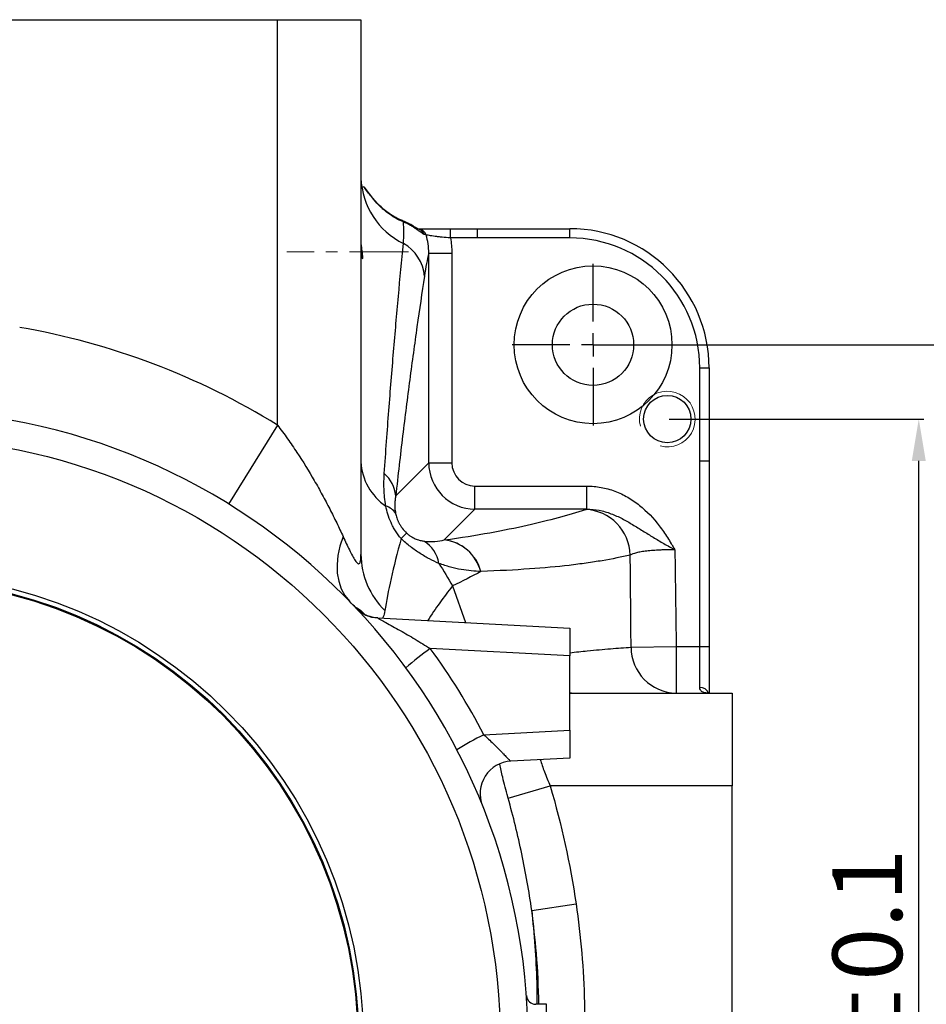
# Model space of a CAD drawing. Units: inches. Extents: x 0 to 12091, y 0 to 6720.
# Drawn here: x 11510 to 11705, y 589 to 801 of the extents above; entities that cross this region are included whole.
import ezdxf

# ---------------------------------------------------------------- set-up
doc = ezdxf.new("R2010")
doc.units = ezdxf.units.IN
doc.header["$MEASUREMENT"] = 0
doc.linetypes.add('CENTERX2', pattern=[20.32, 12.7, -2.54, 2.54, -2.54])
doc.layers.add('2细线层', color=7, linetype='Continuous')
doc.layers.add('D中心线OR符号线', color=7, linetype='Continuous')
doc.styles.add('宋体-标注', font='txt')
doc.dimstyles.new('ERORT2024-底座', dxfattribs={"dimscale": 6, "dimtxt": 2.5, "dimasz": 1.5, "dimexe": 0.18, "dimexo": 0.0625, "dimgap": 0.5, "dimtad": 1, "dimtoh": 1, "dimdsep": 46, "dimtxsty": '宋体-标注', "dimcen": 1, "dimadec": 0, "dimazin": 0, "dimtfac": 1, "dimtdec": 4, "dimtmove": 0, "dimatfit": 3, "dimfxl": 1, "dimtolj": 1, "dimtzin": 0, "dimarcsym": 0})

# ---------------------------------------------------------------- blocks, each defined once
blk = doc.blocks.new('SW_CENTERMARKSYMBOL_1')
at = {"layer": 'D中心线OR符号线', "color": 0}
for p, q in [((0, 1), (0, 3.483)), ((0, 0), (0, 0.5)), ((-1, 0), (-3.483, 0)), ((0, 0), (-0.5, 0)), ((0, 0), (0, -0.5)), ((0, 0), (0.5, 0)), ((1, 0), (3.483, 0)), ((0, -1), (0, -3.483))]:
    blk.add_line(p, q, dxfattribs=at)
blk = doc.blocks.new('*D54')
at = {"layer": '2细线层', "color": 0, "lineweight": -2}
for p, q in [((11649.46, 715.33), (11704.35, 715.33)), ((11703.27, 456.33), (11703.27, 706.33)), ((11649.46, 447.33), (11704.35, 447.33))]:
    blk.add_line(p, q, dxfattribs=at)
at = {"layer": '2细线层', "color": 0}
for points in [[(11704.77, 706.33), (11701.77, 706.33), (11703.27, 715.33)], [(11701.77, 456.33), (11704.77, 456.33), (11703.27, 447.33)]]:
    blk.add_solid(points, dxfattribs=at)
at = {"layer": 'Defpoints', "color": 0}
for p in [(11649.09, 715.33), (11703.27, 715.33), (11649.09, 447.33)]:
    blk.add_point(p, dxfattribs=at)
at = {"layer": '2细线层', "color": 0, "insert": (11692.18, 581.33), "char_height": 15, "attachment_point": 5, "rotation": 90, "style": '宋体-标注'}
blk.add_mtext('\\A1;268%%P0.1', dxfattribs=at)
blk = doc.blocks.new('*D55')
at = {"layer": '2细线层', "color": 0, "lineweight": -2}
for p, q in [((11633.46, 731.33), (11733.91, 731.33)), ((11732.83, 722.33), (11732.83, 440.33)), ((11633.46, 431.33), (11733.91, 431.33))]:
    blk.add_line(p, q, dxfattribs=at)
at = {"layer": '2细线层', "color": 0}
for points in [[(11734.33, 722.33), (11731.33, 722.33), (11732.83, 731.33)], [(11731.33, 440.33), (11734.33, 440.33), (11732.83, 431.33)]]:
    blk.add_solid(points, dxfattribs=at)
at = {"layer": 'Defpoints', "color": 0}
for p in [(11633.09, 731.33), (11633.09, 431.33), (11732.83, 431.33)]:
    blk.add_point(p, dxfattribs=at)
at = {"layer": '2细线层', "color": 0, "insert": (11721.74, 581.33), "char_height": 15, "attachment_point": 5, "rotation": 90, "style": '宋体-标注'}
blk.add_mtext('\\A1;300%%P0.1', dxfattribs=at)

msp = doc.modelspace()

# ---------------------------------------------------------------- linework, layer by layer
at = {"color": 7, "linetype": 'Continuous', "lineweight": 25}
for p, q in [((11401.088, 801.33), (11565.088, 801.33)), ((11565.088, 714.04), (11565.088, 801.33)), ((11565.088, 801.33), (11583.088, 801.33)), ((11583.088, 801.33), (11583.088, 686.194)), ((11602.354, 754.33), (11602.354, 756.33)), ((11602.354, 756.33), (11608.088, 756.33)), ((11608.088, 756.33), (11608.088, 754.33)), ((11608.088, 756.33), (11628.088, 756.33)), ((11628.088, 754.33), (11628.088, 756.33)), ((11608.088, 754.33), (11602.354, 754.33)), ((11628.088, 754.33), (11608.088, 754.33)), ((11597.689, 705.893), (11597.689, 751.086)), ((11597.689, 751.086), (11602.67, 751.086)), ((11602.67, 751.086), (11602.67, 705.893)), ((11656.088, 706.33), (11656.088, 726.33)), ((11656.088, 726.33), (11658.088, 726.33)), ((11658.088, 726.33), (11658.088, 706.33)), ((11565.088, 714.04), (11554.575, 697.026)), ((11656.088, 666.33), (11656.088, 706.33)), ((11656.088, 706.33), (11658.088, 706.33)), ((11658.088, 706.33), (11658.088, 666.33)), ((11590.591, 698.795), (11597.689, 705.893)), ((11597.689, 705.893), (11602.67, 705.893)), ((11607.651, 695.931), (11607.651, 700.912)), ((11607.651, 700.912), (11631.753, 700.912)), ((11631.753, 695.931), (11631.753, 700.912)), ((11607.651, 695.931), (11601.034, 689.314)), ((11631.753, 695.931), (11607.651, 695.931)), ((11586.711, 672.499), (11628.088, 670.33)), ((11628.088, 670.33), (11628.088, 664.338)), ((11628.088, 664.338), (11598.024, 665.914)), ((11641.285, 666.215), (11651.006, 666.33)), ((11651.006, 666.33), (11651.006, 656.33)), ((11651.006, 666.33), (11656.088, 666.33)), ((11656.088, 657.535), (11656.088, 666.33)), ((11656.088, 666.33), (11658.088, 666.33)), ((11658.088, 666.33), (11658.088, 656.33)), ((11628.088, 648.322), (11628.088, 664.338)), ((11628.418, 656.33), (11663.088, 656.33)), ((11663.088, 656.33), (11663.088, 636.33)), ((11609.569, 647.351), (11628.088, 648.322)), ((11628.088, 648.322), (11628.088, 642.33)), ((11628.088, 642.33), (11615.399, 641.665)), ((11614.79, 633.691), (11623.867, 636.33)), ((11663.088, 636.33), (11623.867, 636.33)), ((11663.088, 526.33), (11663.088, 636.33)), ((11619.881, 609.539), (11629.421, 610.942)), ((11623.088, 589.33), (11620.73, 589.33)), ((11623.088, 573.33), (11623.088, 589.33))]:
    msp.add_line(p, q, dxfattribs=at)
at = {"color": 8, "linetype": 'Continuous', "lineweight": 25}
for p, q in [((11585.833, 762.632), (11583.757, 765.304)), ((11585.833, 762.632), (11585.846, 762.644)), ((11602.837, 679.398), (11605.576, 671.51)), ((11628.088, 656.337), (11628.418, 656.33)), ((11628.418, 656.33), (11628.088, 656.288))]:
    msp.add_line(p, q, dxfattribs=at)
at = {"color": 7, "linetype": 'Continuous', "lineweight": 25, "flags": 128}
for points in [[(11579.255, 690.016), (11578.57, 687.972), (11578.127, 685.958), (11577.931, 684.004), (11577.987, 682.139), (11578.293, 680.389), (11578.845, 678.781), (11579.634, 677.338), (11580.649, 676.082)], [(11586.742, 672.497), (11586.078, 672.564), (11585.501, 672.674)]]:
    msp.add_lwpolyline(points, dxfattribs=at)
at = {"color": 7, "linetype": 'Continuous', "lineweight": 25}
for centre, radius in [((11633.088, 731.33), 17), ((11633.088, 731.33), 8.75), ((11649.088, 715.33), 5.1), ((11483.088, 581.33), 130), ((11483.088, 581.33), 100.5), ((11483.088, 581.33), 99.5), ((11483.088, 581.33), 99.3)]:
    msp.add_circle(centre, radius, dxfattribs=at)
for centre, radius, start, end in [((11599.445, 767.828), 16.368, 182.0293, 243.82825), ((11591.844, 757.708), 0.398, 12.41284, 64.10203), ((11594.924, 754.388), 1.943, 21.46037, 89.5573), ((11595.244, 754.371), 1.959, 18.41394, 89.62356), ((11628.088, 726.33), 30, 0, 90), ((11587.869, 745.357), 8.918, 4.67055, 60.75048), ((11628.088, 726.33), 28, 0, 90), ((11483.088, 581.33), 156, 58.28859, 80.23092), ((11483.088, 581.33), 136, 180.4213, 179.5787), ((11595.229, 706.687), 12.153, 182.61512, 236.1191), ((11583.307, 698.077), 7.319, 5.63305, 48.93328), ((11587.28, 692.858), 3.918, 33.44149, 72.57845), ((11631.031, 685.786), 10.074, 1.44369, 87.48494), ((11643.402, 640.121), 71.536, 134.90614, 136.2364), ((11599.961, 680.121), 9.25, 14.9058, 83.4374), ((11599.988, 680.12), 9.253, 14.91299, 83.51225), ((11593.087, 683.168), 6.869, 9.05711, 58.82184), ((11600.249, 686.338), 17.161, 180.47856, 225.50097), ((11587.078, 679.489), 7, 223.34783, 267), ((11628.33, 621.849), 53.481, 124.51867, 131.71006), ((11482.722, 581.33), 143, 27.49601, 36.26319), ((11651.145, 666.189), 9.86, 179.84938, 269.19324), ((11639.521, 586.302), 68.001, 116.13342, 121.76165), ((11615.766, 634.675), 7, 93, 201.90318), ((11620.725, 591.33), 2, 184.15551, 270.27785)]:
    msp.add_arc(centre, radius, start, end, dxfattribs=at)
at = {"color": 7, "linetype": 'Continuous', "lineweight": 18}
msp.add_arc((11649.088, 715.33), 6, 255, 195, dxfattribs=at)
at = {"color": 8, "linetype": 'Continuous', "lineweight": 25}
for centre, radius, start, end in [((11659.413, 633.201), 73.041, 140.76691, 147.97526), ((11587.109, 679.483), 6.996, 223.27347, 256.71597), ((11656.176, 655.575), 1.962, 22.62384, 92.55431)]:
    msp.add_arc(centre, radius, start, end, dxfattribs=at)
at = {"color": 7, "linetype": 'Continuous', "lineweight": 25}
for major_axis, ratio, start_param, end_param in [((7.071, 7.071), 0.9999711, 2.3599926, 3.9231927), ((-3.562, -3.562), 0.9924325, 5.5015852, 7.0647854)]:
    msp.add_ellipse((11607.689, 705.931), major_axis=major_axis, ratio=ratio, start_param=start_param, end_param=end_param, dxfattribs=at)
for points, knots in [([(11585.864, 762.658), (11585.243, 763.367), (11584.468, 764.253), (11583.772, 765.2), (11583.634, 765.389)], [0, 0, 0, 0, 0.8011112, 1, 1, 1, 1]), ([(11592.233, 757.794), (11591.018, 758.282), (11589.888, 758.92), (11588.551, 759.941), (11588.287, 760.156), (11587.766, 760.611), (11587.509, 760.848), (11586.762, 761.58), (11586.29, 762.097), (11585.833, 762.632)], [0, 0, 0, 0, 0.5, 0.5, 0.625, 0.625, 0.75, 0.75, 1, 1, 1, 1]), ([(11592.018, 758.069), (11591.994, 758.077), (11591.363, 758.305), (11590.242, 758.885), (11588.725, 759.864), (11587.407, 760.985), (11586.465, 761.927), (11585.977, 762.507), (11585.855, 762.651)], [0, 0, 0, 0, 0.0104338, 0.271157, 0.5077191, 0.7205515, 0.930141, 1, 1, 1, 1]), ([(11595.393, 756.257), (11595.397, 756.256), (11595.411, 756.25), (11595.242, 756.337), (11594.865, 756.573), (11594.227, 756.972), (11593.313, 757.482), (11592.534, 757.876), (11592.057, 758.047), (11592.013, 758.062)], [0, 0, 0, 0, 0.0412642, 0.153157, 0.3093239, 0.4885745, 0.7176739, 0.974376, 1, 1, 1, 1]), ([(11596.732, 755.098), (11596.559, 755.146), (11596.343, 755.282), (11595.93, 755.574), (11595.777, 755.686), (11595.448, 755.927), (11595.271, 756.055), (11594.891, 756.322), (11594.687, 756.461), (11594.252, 756.742), (11594.022, 756.883), (11593.306, 757.296), (11592.79, 757.558), (11592.233, 757.794)], [0, 0, 0, 0, 0.25, 0.25, 0.375, 0.375, 0.5, 0.5, 0.625, 0.625, 0.75, 0.75, 1, 1, 1, 1]), ([(11595.257, 756.33), (11595.343, 756.33), (11595.465, 756.33), (11595.775, 756.33), (11595.964, 756.33), (11596.405, 756.33), (11596.653, 756.33), (11597.2, 756.33), (11597.501, 756.33), (11598.146, 756.33), (11598.485, 756.33), (11599.02, 756.33), (11599.202, 756.33), (11599.576, 756.33), (11599.768, 756.33), (11600.734, 756.33), (11601.532, 756.33), (11602.354, 756.33)], [0, 0, 0, 0, 0.125, 0.125, 0.25, 0.25, 0.375, 0.375, 0.5, 0.5, 0.625, 0.625, 0.6875, 0.6875, 0.75, 0.75, 1, 1, 1, 1]), ([(11597.689, 751.086), (11597.698, 751.75), (11597.655, 752.408), (11597.462, 753.71), (11597.312, 754.355), (11597.103, 754.99)], [0, 0, 0, 0, 0.5, 0.5, 1, 1, 1, 1]), ([(11602.354, 754.33), (11601.755, 754.375), (11601.174, 754.425), (11600.328, 754.51), (11600.054, 754.54), (11599.532, 754.601), (11599.282, 754.632), (11598.807, 754.696), (11598.583, 754.729), (11598.175, 754.793), (11597.988, 754.824), (11597.652, 754.883), (11597.507, 754.91), (11597.267, 754.956), (11597.171, 754.976), (11597.103, 754.99)], [0, 0, 0, 0, 0.25, 0.25, 0.375, 0.375, 0.5, 0.5, 0.625, 0.625, 0.75, 0.75, 0.875, 0.875, 1, 1, 1, 1]), ([(11583.123, 751.33), (11583.128, 751.231), (11583.133, 751.133), (11583.146, 750.941), (11583.154, 750.846), (11583.17, 750.665), (11583.179, 750.579), (11583.199, 750.416), (11583.21, 750.339), (11583.243, 750.132), (11583.268, 750.021), (11583.315, 749.871), (11583.338, 749.831), (11583.366, 749.83), (11583.375, 749.839), (11583.389, 749.877), (11583.394, 749.905), (11583.402, 749.979), (11583.404, 750.026), (11583.405, 750.135), (11583.404, 750.197), (11583.395, 750.406), (11583.382, 750.572), (11583.356, 750.844), (11583.346, 750.937), (11583.324, 751.129), (11583.313, 751.228), (11583.278, 751.52), (11583.253, 751.717), (11583.207, 752.077), (11583.186, 752.245), (11583.16, 752.453), (11583.152, 752.517), (11583.138, 752.627), (11583.132, 752.674), (11583.122, 752.75), (11583.117, 752.78), (11583.11, 752.819), (11583.107, 752.83), (11583.1, 752.831), (11583.098, 752.793), (11583.096, 752.681), (11583.096, 752.635), (11583.095, 752.526), (11583.096, 752.463), (11583.097, 752.255), (11583.099, 752.088), (11583.107, 751.726), (11583.113, 751.529), (11583.123, 751.33)], [0, 0, 0, 0, 0.03125, 0.03125, 0.0625, 0.0625, 0.09375, 0.09375, 0.125, 0.125, 0.1875, 0.1875, 0.25, 0.25, 0.28125, 0.28125, 0.3125, 0.3125, 0.34375, 0.34375, 0.375, 0.375, 0.4375, 0.4375, 0.46875, 0.46875, 0.5, 0.5, 0.5625, 0.5625, 0.625, 0.625, 0.65625, 0.65625, 0.6875, 0.6875, 0.71875, 0.71875, 0.75, 0.75, 0.8125, 0.8125, 0.84375, 0.84375, 0.875, 0.875, 0.9375, 0.9375, 1, 1, 1, 1]), ([(11588.115, 703.595), (11588.434, 708.297), (11588.761, 712.8), (11589.428, 721.511), (11589.767, 725.719), (11590.456, 733.904), (11590.805, 737.883), (11591.511, 745.649), (11591.867, 749.435), (11592.226, 753.139)], [0, 0, 0, 0, 0.25, 0.25, 0.5, 0.5, 0.75, 0.75, 1, 1, 1, 1]), ([(11597.689, 751.086), (11597.528, 750.393), (11597.37, 749.637), (11597.059, 747.976), (11596.907, 747.071), (11596.757, 746.084)], [0, 0, 0, 0, 0.5, 0.5, 1, 1, 1, 1]), ([(11596.757, 746.084), (11596.221, 742.539), (11595.688, 738.919), (11594.632, 731.5), (11594.109, 727.702), (11593.077, 719.893), (11592.567, 715.881), (11591.564, 707.575), (11591.072, 703.282), (11590.591, 698.795)], [0, 0, 0, 0, 0.25, 0.25, 0.5, 0.5, 0.75, 0.75, 1, 1, 1, 1]), ([(11565.088, 714.04), (11565.828, 713.075), (11566.55, 712.095), (11567.951, 710.122), (11568.631, 709.129), (11570.611, 706.133), (11571.855, 704.112), (11573.625, 701.056), (11574.198, 700.034), (11575.305, 698.001), (11575.84, 696.988), (11576.874, 694.972), (11577.374, 693.969), (11578.34, 691.979), (11578.806, 690.991), (11579.255, 690.016)], [0, 0, 0, 0, 0.125, 0.125, 0.25, 0.25, 0.5, 0.5, 0.625, 0.625, 0.75, 0.75, 0.875, 0.875, 1, 1, 1, 1]), ([(11588.454, 696.597), (11588.329, 697.254), (11588.24, 697.887), (11588.113, 699.114), (11588.075, 699.708), (11588.014, 701.445), (11588.044, 702.544), (11588.115, 703.595)], [0, 0, 0, 0, 0.25, 0.25, 0.5, 0.5, 1, 1, 1, 1]), ([(11631.753, 700.912), (11632.79, 700.912), (11633.81, 700.815), (11635.317, 700.537), (11635.816, 700.422), (11636.805, 700.147), (11637.297, 699.987), (11638.75, 699.443), (11639.676, 699.003), (11641.007, 698.236), (11641.44, 697.963), (11642.29, 697.381), (11642.706, 697.072), (11644.718, 695.463), (11646.11, 693.972), (11647.976, 691.529), (11648.561, 690.679), (11649.395, 689.378), (11649.666, 688.94), (11650.065, 688.278), (11650.196, 688.056), (11650.457, 687.612), (11650.588, 687.388), (11650.716, 687.167)], [0, 0, 0, 0, 0.125, 0.125, 0.1875, 0.1875, 0.25, 0.25, 0.375, 0.375, 0.4375, 0.4375, 0.5, 0.5, 0.75, 0.75, 0.875, 0.875, 0.9375, 0.9375, 0.96875, 0.96875, 1, 1, 1, 1]), ([(11590.591, 698.795), (11590.541, 698.541), (11590.497, 698.278), (11590.427, 697.726), (11590.4, 697.437), (11590.375, 696.827), (11590.375, 696.505), (11590.42, 695.81), (11590.464, 695.437), (11590.55, 695.018)], [0, 0, 0, 0, 0.25, 0.25, 0.5, 0.5, 0.75, 0.75, 1, 1, 1, 1]), ([(11591.738, 689.601), (11591.273, 690.133), (11590.864, 690.69), (11590.324, 691.554), (11590.156, 691.847), (11589.842, 692.441), (11589.696, 692.743), (11589.297, 693.644), (11589.079, 694.241), (11588.716, 695.427), (11588.57, 696.017), (11588.454, 696.597)], [0, 0, 0, 0, 0.25, 0.25, 0.375, 0.375, 0.5, 0.5, 0.75, 0.75, 1, 1, 1, 1]), ([(11601.034, 689.314), (11604.653, 689.815), (11607.879, 690.333), (11613.767, 691.392), (11616.428, 691.934), (11621.338, 693.036), (11623.576, 693.593), (11627.738, 694.716), (11629.662, 695.281), (11631.473, 695.85)], [0, 0, 0, 0, 0.25, 0.25, 0.5, 0.5, 0.75, 0.75, 1, 1, 1, 1]), ([(11631.753, 695.931), (11632.654, 695.942), (11633.537, 695.855), (11635.274, 695.52), (11636.132, 695.268), (11637.779, 694.651), (11638.573, 694.285), (11640.12, 693.485), (11640.873, 693.05), (11642.357, 692.158), (11643.09, 691.701), (11644.565, 690.785), (11645.308, 690.328), (11646.82, 689.419), (11647.588, 688.969), (11648.755, 688.294), (11649.146, 688.069), (11649.734, 687.731), (11649.931, 687.619), (11650.323, 687.393), (11650.521, 687.279), (11650.716, 687.167)], [0, 0, 0, 0, 0.125, 0.125, 0.25, 0.25, 0.375, 0.375, 0.5, 0.5, 0.625, 0.625, 0.75, 0.75, 0.875, 0.875, 0.9375, 0.9375, 0.96875, 0.96875, 1, 1, 1, 1]), ([(11590.55, 695.018), (11590.614, 694.707), (11590.7, 694.38), (11590.874, 693.866), (11590.94, 693.69), (11591.091, 693.33), (11591.176, 693.145), (11591.367, 692.772), (11591.474, 692.583), (11591.706, 692.208), (11591.832, 692.022), (11592.24, 691.474), (11592.556, 691.116), (11592.901, 690.787)], [0, 0, 0, 0, 0.25, 0.25, 0.375, 0.375, 0.5, 0.5, 0.625, 0.625, 0.75, 0.75, 1, 1, 1, 1]), ([(11579.255, 690.016), (11579.484, 689.519), (11579.709, 689.032), (11580.157, 688.08), (11580.379, 687.616), (11580.815, 686.729), (11581.031, 686.305), (11581.455, 685.521), (11581.661, 685.165), (11581.958, 684.724), (11582.055, 684.594), (11582.239, 684.379), (11582.327, 684.294), (11582.494, 684.182), (11582.57, 684.157), (11582.706, 684.17), (11582.767, 684.209), (11582.871, 684.352), (11582.914, 684.453), (11582.983, 684.702), (11583.011, 684.852), (11583.073, 685.356), (11583.088, 685.756), (11583.088, 686.194)], [0, 0, 0, 0, 0.125, 0.125, 0.25, 0.25, 0.375, 0.375, 0.5, 0.5, 0.5625, 0.5625, 0.625, 0.625, 0.6875, 0.6875, 0.75, 0.75, 0.8125, 0.8125, 0.875, 0.875, 1, 1, 1, 1]), ([(11591.738, 689.601), (11590.893, 686.483), (11590.169, 683.594), (11588.993, 678.376), (11588.54, 676.047), (11588.22, 674.097)], [0, 0, 0, 0, 0.5, 0.5, 1, 1, 1, 1]), ([(11599.87, 684.249), (11599.21, 684.533), (11598.544, 684.849), (11597.191, 685.56), (11596.501, 685.958), (11595.126, 686.838), (11594.439, 687.32), (11593.408, 688.126), (11593.065, 688.408), (11592.393, 688.99), (11592.062, 689.29), (11591.738, 689.601)], [0, 0, 0, 0, 0.25, 0.25, 0.5, 0.5, 0.75, 0.75, 0.875, 0.875, 1, 1, 1, 1]), ([(11592.901, 690.787), (11592.995, 690.697), (11593.091, 690.612), (11593.284, 690.451), (11593.382, 690.375), (11593.576, 690.232), (11593.671, 690.166), (11593.856, 690.046), (11593.946, 689.991), (11594.209, 689.838), (11594.376, 689.752), (11594.701, 689.6), (11594.857, 689.534), (11595.311, 689.36), (11595.593, 689.274), (11596.133, 689.136), (11596.391, 689.084), (11596.643, 689.044)], [0, 0, 0, 0, 0.0625, 0.0625, 0.125, 0.125, 0.1875, 0.1875, 0.25, 0.25, 0.375, 0.375, 0.5, 0.5, 0.75, 0.75, 1, 1, 1, 1]), ([(11596.643, 689.044), (11597.101, 688.971), (11597.517, 688.941), (11598.306, 688.927), (11598.677, 688.943), (11599.746, 689.037), (11600.399, 689.158), (11601.018, 689.31)], [0, 0, 0, 0, 0.25, 0.25, 0.5, 0.5, 1, 1, 1, 1]), ([(11650.716, 687.167), (11650.167, 687.176), (11649.626, 687.176), (11648.823, 687.166), (11648.557, 687.16), (11648.028, 687.146), (11647.764, 687.136), (11646.991, 687.103), (11646.495, 687.073), (11645.781, 687.018), (11645.548, 686.998), (11645.092, 686.953), (11644.868, 686.93), (11644.22, 686.853), (11643.821, 686.796), (11643.085, 686.671), (11642.746, 686.602), (11641.838, 686.381), (11641.391, 686.218), (11641.102, 686.04)], [0, 0, 0, 0, 0.125, 0.125, 0.1875, 0.1875, 0.25, 0.25, 0.375, 0.375, 0.4375, 0.4375, 0.5, 0.5, 0.625, 0.625, 0.75, 0.75, 1, 1, 1, 1]), ([(11641.102, 686.04), (11639.22, 685.608), (11637.215, 685.205), (11633.948, 684.651), (11632.815, 684.475), (11630.446, 684.141), (11629.21, 683.982), (11625.32, 683.536), (11622.499, 683.278), (11616.234, 682.839), (11612.791, 682.657), (11608.93, 682.501)], [0, 0, 0, 0, 0.25, 0.25, 0.375, 0.375, 0.5, 0.5, 0.75, 0.75, 1, 1, 1, 1]), ([(11608.899, 682.5), (11608.238, 682.519), (11607.556, 682.561), (11606.152, 682.702), (11605.431, 682.801), (11603.94, 683.068), (11603.171, 683.236), (11601.572, 683.664), (11600.742, 683.923), (11599.87, 684.249)], [0, 0, 0, 0, 0.25, 0.25, 0.5, 0.5, 0.75, 0.75, 1, 1, 1, 1]), ([(11583.683, 673.388), (11583.651, 673.406), (11583.528, 673.475), (11583.409, 673.552), (11583.324, 673.608), (11583.323, 673.609), (11583.323, 673.609)], [0, 0, 0, 0, 0.0978934, 0.372808, 0.6245349, 1, 1, 1, 1]), ([(11585.503, 672.677), (11585.233, 672.75), (11584.722, 672.888), (11584.118, 673.148), (11583.825, 673.312), (11583.731, 673.366)], [0, 0, 0, 0, 0.4296201, 0.8155292, 1, 1, 1, 1]), ([(11586.711, 672.499), (11586.701, 672.499), (11586.706, 672.492), (11586.744, 672.465), (11586.777, 672.443), (11586.869, 672.389), (11586.926, 672.355), (11587.063, 672.278), (11587.141, 672.234), (11587.393, 672.094), (11587.587, 671.989), (11588.007, 671.759), (11588.236, 671.634), (11588.941, 671.25), (11589.44, 670.977), (11590.469, 670.407), (11591, 670.11), (11592.065, 669.506), (11592.602, 669.197), (11593.684, 668.568), (11594.229, 668.246), (11595.862, 667.267), (11596.946, 666.599), (11598.024, 665.914)], [0, 0, 0, 0, 0.03125, 0.03125, 0.0625, 0.0625, 0.09375, 0.09375, 0.125, 0.125, 0.1875, 0.1875, 0.25, 0.25, 0.375, 0.375, 0.5, 0.5, 0.625, 0.625, 0.75, 0.75, 1, 1, 1, 1]), ([(11657.651, 656.33), (11657.463, 656.33), (11657.272, 656.354), (11656.911, 656.447), (11656.74, 656.518), (11656.516, 656.665), (11656.447, 656.721), (11656.324, 656.846), (11656.271, 656.916), (11656.139, 657.144), (11656.088, 657.324), (11656.088, 657.535)], [0, 0, 0, 0, 0.25, 0.25, 0.5, 0.5, 0.625, 0.625, 0.75, 0.75, 1, 1, 1, 1]), ([(11609.569, 647.351), (11610.267, 646.715), (11610.94, 646.079), (11611.912, 645.131), (11612.226, 644.82), (11612.824, 644.219), (11613.111, 643.927), (11613.519, 643.508), (11613.651, 643.372), (11613.903, 643.111), (11614.023, 642.987), (11614.253, 642.75), (11614.361, 642.637), (11614.567, 642.426), (11614.664, 642.326), (11614.932, 642.055), (11615.077, 641.913), (11615.297, 641.717), (11615.371, 641.664), (11615.399, 641.665)], [0, 0, 0, 0, 0.25, 0.25, 0.375, 0.375, 0.5, 0.5, 0.5625, 0.5625, 0.625, 0.625, 0.6875, 0.6875, 0.75, 0.75, 0.875, 0.875, 1, 1, 1, 1]), ([(11619.881, 609.539), (11619.305, 613.62), (11618.589, 617.672), (11616.888, 625.723), (11615.902, 629.724), (11614.79, 633.691)], [0, 0, 0, 0, 0.5, 0.5, 1, 1, 1, 1]), ([(11629.421, 610.942), (11630.456, 603.897), (11631.067, 596.8), (11631.322, 586.073), (11631.297, 582.483), (11631.088, 577.078), (11630.99, 575.273), (11630.738, 571.68), (11630.584, 569.889), (11629.675, 560.963), (11628.506, 553.913), (11625.295, 539.988), (11623.254, 533.114), (11620.773, 526.33)], [0, 0, 0, 0, 0.25, 0.25, 0.375, 0.375, 0.4375, 0.4375, 0.5, 0.5, 0.75, 0.75, 1, 1, 1, 1])]:
    msp.add_open_spline(points, degree=3, knots=knots, dxfattribs=at)
for points in [[(11592.226, 753.139), (11592.37, 754.792), (11592.379, 756.346), (11592.233, 757.794)], [(11597.103, 754.99), (11596.988, 755.026), (11596.865, 755.062), (11596.732, 755.098)], [(11602.354, 754.33), (11602.565, 753.266), (11602.67, 752.184), (11602.67, 751.086)], [(11631.473, 695.85), (11631.559, 695.878), (11631.652, 695.904), (11631.753, 695.931)], [(11601.018, 689.31), (11601.023, 689.311), (11601.028, 689.313), (11601.034, 689.314)], [(11650.716, 687.167), (11650.826, 680.221), (11650.924, 673.276), (11651.006, 666.33)], [(11641.285, 666.215), (11641.231, 672.824), (11641.168, 679.432), (11641.102, 686.04)], [(11599.87, 684.249), (11600.883, 682.662), (11601.871, 681.045), (11602.837, 679.398)], [(11608.899, 682.5), (11606.964, 681.45), (11604.946, 680.422), (11602.837, 679.398)], [(11608.93, 682.501), (11608.92, 682.501), (11608.909, 682.501), (11608.899, 682.5)], [(11582.044, 674.677), (11581.6, 675.112), (11581.135, 675.581), (11580.649, 676.082)], [(11582.015, 674.688), (11582.021, 674.688), (11582.03, 674.684), (11582.044, 674.677)], [(11623.867, 636.33), (11626.291, 627.993), (11628.158, 619.533), (11629.421, 610.942)]]:
    msp.add_open_spline(points, degree=3, dxfattribs=at)
at = {"color": 8, "linetype": 'Continuous', "lineweight": 25}
for points, knots in [([(11582.044, 674.677), (11582.057, 674.728), (11582.075, 674.804), (11582.672, 674.413), (11583.2, 673.956), (11583.692, 673.462), (11583.699, 673.455)], [0, 0, 0, 0, 0.3937716, 0.5851219, 0.9942999, 1, 1, 1, 1]), ([(11588.22, 674.097), (11588.13, 673.581), (11588.009, 672.891), (11587.758, 672.536), (11587.694, 672.447)], [0, 0, 0, 0, 0.74843452, 1, 1, 1, 1]), ([(11628.088, 665.027), (11629.365, 665.161), (11632.594, 665.5), (11636.931, 665.897), (11639.833, 666.109), (11641.285, 666.215)], [0, 0, 0, 0, 0.2465111, 0.6230322, 1, 1, 1, 1]), ([(11614.79, 633.691), (11614.763, 633.786), (11614.343, 635.289), (11613.675, 637.788), (11613.22, 640.101), (11613.033, 641.047)], [0, 0, 0, 0, 0.0385761, 0.6067753, 1, 1, 1, 1]), ([(11621.698, 641.995), (11621.987, 641.129), (11622.618, 639.241), (11623.428, 637.352), (11623.867, 636.33)], [0, 0, 0, 0, 0.4589938, 1, 1, 1, 1]), ([(11619.881, 609.539), (11620.351, 604.383), (11620.963, 597.67), (11620.988, 590.9), (11620.994, 589.33)], [0, 0, 0, 0, 0.7681825, 1, 1, 1, 1]), ([(11621.438, 589.33), (11621.317, 592.985), (11621.093, 599.746), (11620.262, 606.456), (11619.881, 609.539)], [0, 0, 0, 0, 0.5405377, 1, 1, 1, 1])]:
    msp.add_open_spline(points, degree=3, knots=knots, dxfattribs=at)
at = {"layer": 'D中心线OR符号线', "linetype": 'CENTERX2', "lineweight": 18}
msp.add_line((11593.301, 751.33), (11567.088, 751.33), dxfattribs=at)

# ---------------------------------------------------------------- block references
at = {"layer": 'D中心线OR符号线', "xscale": 5, "yscale": 5, "zscale": 5}
msp.add_blockref('SW_CENTERMARKSYMBOL_1', (11633.088, 731.33), dxfattribs=at)

# ---------------------------------------------------------------- dimensions: what is measured, and where the dimension line sits
at = {"layer": '2细线层'}
for base, p1, p2, text, picture, middle in [((11732.826, 431.33), (11633.088, 731.33), (11633.088, 431.33), '300%%P0.1', '*D55', (11721.74, 581.33)), ((11703.271, 715.33), (11649.088, 447.33), (11649.088, 715.33), '268%%P0.1', '*D54', (11692.185, 581.33))]:
    dim = msp.add_linear_dim(base=base, p1=p1, p2=p2, angle=90, text=text, dimstyle='ERORT2024-底座', override={"dimtxsty": '宋体-标注'}, dxfattribs=at)
    dim.commit()
    dim.dimension.update_dxf_attribs({"geometry": picture, "text_midpoint": middle})

doc.saveas('drawing.dxf')
